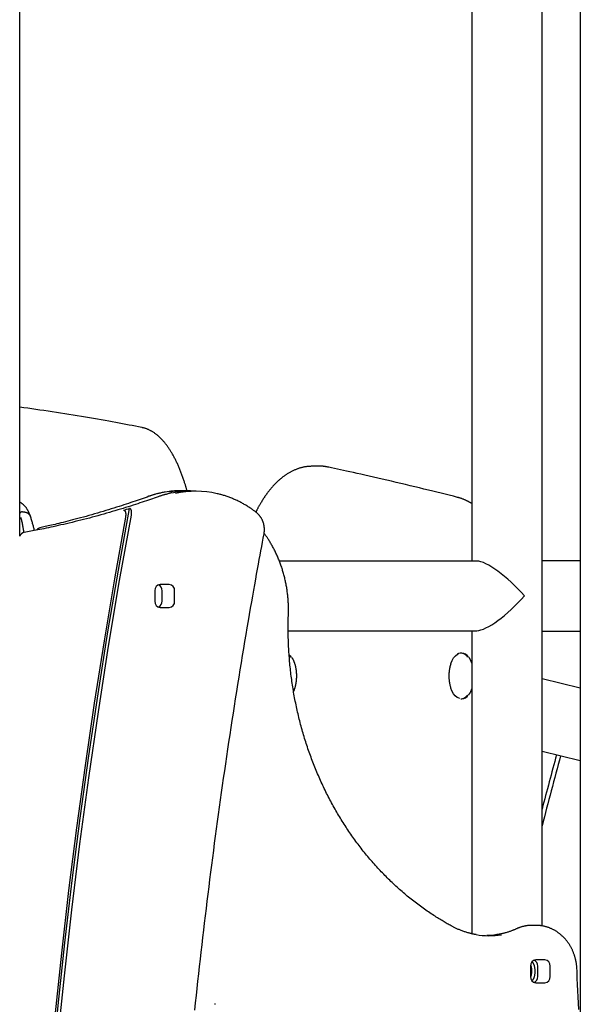
# Model space of a CAD drawing. Extents: x -5201 to 17020, y -2327 to 2764.
# Drawn here: x 405 to 674, y 1289 to 1761 of the extents above; entities that cross this region are included whole.
import ezdxf

# ---------------------------------------------------------------- set-up
doc = ezdxf.new("R2010")
doc.units = 0

msp = doc.modelspace()

# ---------------------------------------------------------------- linework, layer by layer
at = {"color": 7, "linetype": 'Continuous'}
for p, q in [((673.73, 1901.23), (673.73, 1268.42)), ((404.76, 1513.42), (404.76, 1881.62)), ((621.69, 1794.74), (621.69, 1501.44)), ((655.39, 1326.47), (655.39, 1794.74)), ((548.67, 1546.89), (545.2, 1546.89)), ((483.82, 1535.13), (481.82, 1535.13)), ((489.4, 1534.91), (486.4, 1534.91)), ((406.06, 1525.05), (406.76, 1525.05)), ((406.06, 1525.05), (406.06, 1525.05)), ((406.78, 1525.05), (406.76, 1525.05)), ((623.95, 1501.44), (529.32, 1501.44)), ((673.73, 1501.59), (655.39, 1501.59)), ((469.58, 1487.24), (469.58, 1482.24)), ((476.51, 1490.24), (472.18, 1490.24)), ((473.11, 1482.24), (473.11, 1487.24)), ((479.11, 1482.24), (479.11, 1487.24)), ((472.18, 1479.24), (476.51, 1479.24)), ((533.6, 1468.04), (623.95, 1468.04)), ((621.69, 1468.04), (621.69, 1322.77)), ((655.39, 1467.89), (673.73, 1467.89)), ((616.91, 1457.34), (616.48, 1457.34)), ((673.73, 1440.46), (655.39, 1445.01)), ((616.48, 1435.34), (616.91, 1435.34)), ((655.39, 1410.29), (673.73, 1405.73)), ((650.54, 1326.74), (650.22, 1326.74)), ((652.54, 1326.74), (650.54, 1326.74)), ((656.7, 1310.24), (652.37, 1310.24)), ((649.78, 1307.24), (649.78, 1302.24)), ((653.3, 1302.24), (653.3, 1307.24)), ((659.3, 1302.24), (659.3, 1307.24)), ((652.37, 1299.24), (656.7, 1299.24)), ((498.74, 1288.9), (498.29, 1288.91))]:
    msp.add_line(p, q, dxfattribs=at)
for points in [[(463.3, 1565.49), (461.81, 1565.78), (460.3, 1566.07), (458.79, 1566.36), (457.27, 1566.65), (455.72, 1566.95), (454.14, 1567.25), (452.53, 1567.55), (450.89, 1567.85), (449.2, 1568.16), (447.47, 1568.48), (445.7, 1568.79), (443.9, 1569.12), (442.06, 1569.44), (440.18, 1569.76), (438.28, 1570.09), (436.34, 1570.42), (434.38, 1570.75), (432.4, 1571.08), (430.4, 1571.41), (428.39, 1571.73), (426.38, 1572.05), (424.37, 1572.37), (422.36, 1572.68), (420.36, 1572.98), (418.37, 1573.28), (416.4, 1573.57), (414.44, 1573.85), (412.5, 1574.13), (410.55, 1574.41), (408.62, 1574.68), (406.69, 1574.95), (404.76, 1575.21)], [(485.07, 1535.05), (485.02, 1535.25), (484.97, 1535.44), (484.91, 1535.65), (484.86, 1535.86), (484.8, 1536.07), (484.74, 1536.3), (484.67, 1536.54), (484.6, 1536.79), (484.52, 1537.06), (484.44, 1537.35), (484.34, 1537.65), (484.25, 1537.96), (484.14, 1538.3), (484.03, 1538.64), (483.91, 1539.01), (483.79, 1539.39), (483.66, 1539.78), (483.53, 1540.19), (483.39, 1540.61), (483.24, 1541.04), (483.09, 1541.47), (482.94, 1541.91), (482.78, 1542.35), (482.62, 1542.79), (482.46, 1543.22), (482.3, 1543.65), (482.14, 1544.08), (481.97, 1544.51), (481.8, 1544.93), (481.64, 1545.35), (481.46, 1545.76), (481.29, 1546.17), (481.12, 1546.58), (480.94, 1546.98), (480.77, 1547.39), (480.59, 1547.78), (480.41, 1548.18), (480.23, 1548.57), (480.04, 1548.96), (479.86, 1549.34), (479.67, 1549.72), (479.48, 1550.1), (479.29, 1550.47), (479.1, 1550.84), (478.91, 1551.21), (478.71, 1551.57), (478.52, 1551.93), (478.32, 1552.29), (478.12, 1552.64), (477.92, 1552.98), (477.72, 1553.33), (477.51, 1553.67), (477.31, 1554), (477.1, 1554.34), (476.89, 1554.66), (476.68, 1554.99), (476.47, 1555.31), (476.25, 1555.62), (476.04, 1555.94), (475.82, 1556.24), (475.6, 1556.55), (475.38, 1556.85), (475.16, 1557.14), (474.93, 1557.43), (474.71, 1557.72), (474.48, 1558), (474.25, 1558.28), (474.02, 1558.55), (473.79, 1558.82), (473.56, 1559.09), (473.32, 1559.35), (473.08, 1559.6), (472.85, 1559.85), (472.61, 1560.1), (472.37, 1560.34), (472.12, 1560.57), (471.88, 1560.81), (471.63, 1561.03), (471.39, 1561.25), (471.14, 1561.47), (470.89, 1561.68), (470.64, 1561.89), (470.39, 1562.09), (470.13, 1562.29), (469.88, 1562.48), (469.62, 1562.66), (469.37, 1562.84), (469.11, 1563.02), (468.85, 1563.19), (468.59, 1563.35), (468.33, 1563.51), (468.07, 1563.66), (467.82, 1563.81), (467.56, 1563.95), (467.3, 1564.08), (467.05, 1564.21), (466.8, 1564.33), (466.55, 1564.45), (466.3, 1564.56), (466.06, 1564.66), (465.82, 1564.76), (465.58, 1564.85), (465.34, 1564.93), (465.11, 1565.01), (464.87, 1565.08), (464.64, 1565.15), (464.42, 1565.21), (464.19, 1565.27), (463.97, 1565.33), (463.75, 1565.38), (463.52, 1565.43), (463.3, 1565.49)], [(545.25, 1546.88), (544.95, 1546.87), (544.66, 1546.86), (544.36, 1546.85), (544.07, 1546.84), (543.77, 1546.83), (543.48, 1546.81), (543.18, 1546.79), (542.88, 1546.76), (542.58, 1546.73), (542.28, 1546.69), (541.97, 1546.64), (541.67, 1546.59), (541.37, 1546.54), (541.06, 1546.47), (540.75, 1546.41), (540.45, 1546.34), (540.14, 1546.26), (539.83, 1546.18), (539.52, 1546.1), (539.21, 1546.01), (538.9, 1545.91), (538.59, 1545.81), (538.28, 1545.71), (537.97, 1545.6), (537.66, 1545.48), (537.35, 1545.37), (537.04, 1545.24), (536.74, 1545.11), (536.43, 1544.98), (536.12, 1544.84), (535.82, 1544.7), (535.52, 1544.55), (535.21, 1544.4), (534.91, 1544.24), (534.61, 1544.08), (534.31, 1543.91), (534, 1543.74), (533.7, 1543.56), (533.41, 1543.38), (533.11, 1543.2), (532.81, 1543.01), (532.51, 1542.81), (532.22, 1542.61), (531.92, 1542.4), (531.63, 1542.19), (531.34, 1541.98), (531.05, 1541.76), (530.75, 1541.54), (530.47, 1541.31), (530.18, 1541.07), (529.89, 1540.84), (529.6, 1540.59), (529.32, 1540.35), (529.03, 1540.09), (528.75, 1539.84), (528.47, 1539.58), (528.19, 1539.31), (527.91, 1539.04), (527.63, 1538.76), (527.35, 1538.48), (527.07, 1538.2), (526.8, 1537.91), (526.53, 1537.62), (526.26, 1537.32), (525.99, 1537.02), (525.72, 1536.71), (525.45, 1536.4), (525.18, 1536.08), (524.92, 1535.77), (524.66, 1535.44), (524.39, 1535.11), (524.13, 1534.78), (523.88, 1534.44), (523.62, 1534.1), (523.36, 1533.76), (523.11, 1533.41), (522.86, 1533.06), (522.61, 1532.7), (522.36, 1532.34), (522.11, 1531.97), (521.87, 1531.6), (521.63, 1531.23), (521.39, 1530.86), (521.16, 1530.49), (520.93, 1530.12), (520.71, 1529.75), (520.49, 1529.4), (520.29, 1529.05), (520.09, 1528.72), (519.9, 1528.39), (519.72, 1528.08), (519.55, 1527.77), (519.39, 1527.48), (519.23, 1527.2), (519.09, 1526.93), (518.95, 1526.67), (518.82, 1526.42), (518.7, 1526.18), (518.59, 1525.95), (518.48, 1525.73), (518.37, 1525.51), (518.27, 1525.3), (518.18, 1525.09), (518.08, 1524.88)], [(553.03, 1546.42), (552.8, 1546.47), (552.57, 1546.51), (552.35, 1546.55), (552.12, 1546.59), (551.9, 1546.63), (551.68, 1546.67), (551.47, 1546.7), (551.26, 1546.74), (551.06, 1546.77), (550.87, 1546.79), (550.68, 1546.82), (550.49, 1546.84), (550.32, 1546.86), (550.14, 1546.87), (549.98, 1546.88), (549.82, 1546.89), (549.67, 1546.9), (549.52, 1546.9), (549.37, 1546.9), (549.24, 1546.9), (549.1, 1546.89), (548.97, 1546.89), (548.83, 1546.88), (548.7, 1546.87)], [(614.77, 1531.99), (612.83, 1532.48), (610.88, 1532.97), (608.92, 1533.46), (606.94, 1533.95), (604.94, 1534.45), (602.9, 1534.95), (600.83, 1535.46), (598.72, 1535.98), (596.55, 1536.5), (594.35, 1537.03), (592.12, 1537.57), (589.87, 1538.1), (587.61, 1538.64), (585.35, 1539.17), (583.11, 1539.7), (580.89, 1540.21), (578.7, 1540.72), (576.55, 1541.21), (574.44, 1541.69), (572.39, 1542.16), (570.41, 1542.61), (568.49, 1543.04), (566.64, 1543.45), (564.88, 1543.84), (563.2, 1544.21), (561.61, 1544.56), (560.07, 1544.9), (558.6, 1545.22), (557.17, 1545.53), (555.77, 1545.83), (554.39, 1546.13), (553.03, 1546.42)], [(474.46, 1534.5), (474.01, 1534.42), (473.57, 1534.33), (473.13, 1534.24), (472.69, 1534.15), (472.27, 1534.06), (471.85, 1533.98), (471.45, 1533.88), (471.05, 1533.79), (470.68, 1533.7), (470.32, 1533.61), (469.98, 1533.52), (469.65, 1533.42), (469.34, 1533.33), (469.05, 1533.24), (468.77, 1533.15), (468.5, 1533.07), (468.25, 1532.99), (468.02, 1532.91), (467.79, 1532.83), (467.58, 1532.76), (467.37, 1532.69), (467.17, 1532.62), (466.98, 1532.55), (466.78, 1532.48)], [(471.2, 1532.27), (470.28, 1531.95), (469.35, 1531.63), (468.42, 1531.3), (467.47, 1530.97), (466.51, 1530.64), (465.54, 1530.31), (464.54, 1529.97), (463.52, 1529.63), (462.47, 1529.28), (461.4, 1528.93), (460.29, 1528.57), (459.16, 1528.2), (458, 1527.83), (456.81, 1527.46), (455.6, 1527.08), (454.36, 1526.69), (453.09, 1526.31), (451.79, 1525.92), (450.47, 1525.52), (449.14, 1525.13), (447.79, 1524.74), (446.43, 1524.35), (445.06, 1523.96), (443.69, 1523.57), (442.32, 1523.19), (440.94, 1522.82), (439.57, 1522.45), (438.19, 1522.08), (436.82, 1521.72), (435.44, 1521.36), (434.06, 1521.01), (432.68, 1520.67), (431.3, 1520.33), (429.92, 1519.99), (428.55, 1519.66), (427.2, 1519.34), (425.87, 1519.03), (424.56, 1518.73), (423.27, 1518.43), (422.03, 1518.16), (420.82, 1517.89), (419.65, 1517.63), (418.51, 1517.39), (417.42, 1517.16), (416.37, 1516.94), (415.35, 1516.74), (414.38, 1516.54), (413.44, 1516.35), (412.55, 1516.18), (411.68, 1516.01), (410.85, 1515.85), (410.04, 1515.7), (409.25, 1515.55), (408.48, 1515.4), (407.71, 1515.26), (406.95, 1515.12)], [(466.78, 1532.48), (465.86, 1532.15), (464.93, 1531.82), (464, 1531.49), (463.06, 1531.16), (462.1, 1530.83), (461.13, 1530.49), (460.14, 1530.15), (459.12, 1529.8), (458.07, 1529.44), (457, 1529.08), (455.9, 1528.72), (454.77, 1528.35), (453.61, 1527.97), (452.42, 1527.59), (451.21, 1527.2), (449.97, 1526.81), (448.7, 1526.42), (447.41, 1526.02), (446.1, 1525.62), (444.77, 1525.22), (443.42, 1524.82), (442.07, 1524.43), (440.72, 1524.03), (439.36, 1523.64), (438, 1523.26), (436.65, 1522.88), (435.31, 1522.51), (433.99, 1522.16), (432.69, 1521.81), (431.42, 1521.47), (430.18, 1521.14), (428.97, 1520.83), (427.81, 1520.53), (426.69, 1520.25), (425.61, 1519.98), (424.57, 1519.72), (423.58, 1519.48), (422.63, 1519.25), (421.72, 1519.04), (420.85, 1518.83), (420.03, 1518.64), (419.24, 1518.46), (418.48, 1518.29), (417.75, 1518.12), (417.04, 1517.96), (416.35, 1517.81), (415.66, 1517.66), (414.99, 1517.5)], [(475.87, 1533.62), (475.59, 1533.55), (475.3, 1533.49), (475.02, 1533.42), (474.73, 1533.35), (474.45, 1533.28), (474.16, 1533.21), (473.87, 1533.13), (473.58, 1533.05), (473.29, 1532.96), (472.99, 1532.87), (472.7, 1532.78), (472.4, 1532.68), (472.1, 1532.58), (471.8, 1532.48), (471.5, 1532.38), (471.2, 1532.27)], [(518.37, 1524.67), (518.09, 1524.88), (517.82, 1525.08), (517.54, 1525.29), (517.26, 1525.5), (516.98, 1525.71), (516.69, 1525.92), (516.39, 1526.14), (516.09, 1526.35), (515.77, 1526.57), (515.45, 1526.79), (515.12, 1527.02), (514.77, 1527.24), (514.42, 1527.47), (514.06, 1527.7), (513.69, 1527.93), (513.31, 1528.16), (512.92, 1528.39), (512.52, 1528.62), (512.11, 1528.85), (511.7, 1529.08), (511.28, 1529.31), (510.85, 1529.54), (510.42, 1529.76), (509.99, 1529.98), (509.56, 1530.19), (509.12, 1530.4), (508.69, 1530.6), (508.25, 1530.8), (507.82, 1531), (507.38, 1531.19), (506.94, 1531.37), (506.5, 1531.55), (506.07, 1531.73), (505.63, 1531.9), (505.2, 1532.06), (504.77, 1532.22), (504.34, 1532.37), (503.9, 1532.52), (503.47, 1532.66), (503.04, 1532.8), (502.62, 1532.93), (502.19, 1533.05), (501.76, 1533.17), (501.33, 1533.28), (500.91, 1533.39), (500.48, 1533.5), (500.06, 1533.61), (499.63, 1533.71)], [(621.69, 1528.96), (621.57, 1529.04), (621.46, 1529.12), (621.34, 1529.21), (621.21, 1529.29), (621.08, 1529.37), (620.94, 1529.46), (620.79, 1529.55), (620.63, 1529.64), (620.46, 1529.74), (620.28, 1529.84), (620.08, 1529.94), (619.87, 1530.05), (619.65, 1530.16), (619.43, 1530.27), (619.19, 1530.38), (618.95, 1530.49), (618.69, 1530.61), (618.43, 1530.72), (618.17, 1530.84), (617.9, 1530.95), (617.63, 1531.06), (617.36, 1531.17), (617.09, 1531.27), (616.82, 1531.37), (616.55, 1531.46), (616.29, 1531.55), (616.03, 1531.63), (615.78, 1531.71), (615.52, 1531.78), (615.27, 1531.85), (615.02, 1531.92), (614.77, 1531.99)], [(409.85, 1523.02), (409.82, 1523.1), (409.79, 1523.18), (409.76, 1523.27), (409.73, 1523.35), (409.69, 1523.45), (409.66, 1523.54), (409.62, 1523.65), (409.58, 1523.76), (409.53, 1523.88), (409.49, 1524.01), (409.43, 1524.14), (409.38, 1524.28), (409.32, 1524.43), (409.25, 1524.59), (409.18, 1524.75), (409.1, 1524.92), (409.02, 1525.09), (408.93, 1525.27), (408.84, 1525.45), (408.74, 1525.64), (408.64, 1525.82), (408.54, 1526.01), (408.43, 1526.19), (408.32, 1526.37), (408.21, 1526.54), (408.09, 1526.72), (407.98, 1526.88), (407.86, 1527.05), (407.74, 1527.21), (407.61, 1527.36), (407.49, 1527.51), (407.36, 1527.66), (407.23, 1527.8), (407.1, 1527.94), (406.96, 1528.07), (406.83, 1528.2), (406.69, 1528.33), (406.56, 1528.44), (406.43, 1528.56), (406.31, 1528.66), (406.18, 1528.76), (406.06, 1528.86), (405.95, 1528.95), (405.84, 1529.03), (405.73, 1529.1), (405.62, 1529.17), (405.52, 1529.23), (405.43, 1529.29), (405.34, 1529.34), (405.25, 1529.39), (405.16, 1529.43), (405.08, 1529.46), (405, 1529.5), (404.92, 1529.53), (404.84, 1529.56), (404.76, 1529.59)], [(406.06, 1525.05), (406.02, 1525.05), (405.98, 1525.05), (405.94, 1525.04), (405.89, 1525.04), (405.85, 1525.03), (405.81, 1525.03), (405.77, 1525.02), (405.73, 1525.01), (405.69, 1525), (405.65, 1524.99), (405.61, 1524.98), (405.57, 1524.97), (405.53, 1524.95), (405.49, 1524.93), (405.45, 1524.92), (405.42, 1524.9), (405.38, 1524.88), (405.34, 1524.86), (405.31, 1524.84), (405.27, 1524.82), (405.24, 1524.8), (405.21, 1524.78), (405.18, 1524.76), (405.15, 1524.73), (405.12, 1524.71), (405.1, 1524.69), (405.08, 1524.67), (405.06, 1524.65), (405.04, 1524.62), (405.02, 1524.6), (405, 1524.58), (404.99, 1524.56), (404.97, 1524.55), (404.96, 1524.53), (404.95, 1524.51), (404.94, 1524.5), (404.93, 1524.48), (404.92, 1524.47), (404.92, 1524.45), (404.91, 1524.44), (404.91, 1524.43), (404.9, 1524.42), (404.9, 1524.41), (404.89, 1524.4), (404.89, 1524.4), (404.89, 1524.39), (404.88, 1524.38), (404.88, 1524.37)], [(406.78, 1525.05), (406.88, 1525.03), (406.98, 1525.01), (407.07, 1524.99), (407.17, 1524.97), (407.28, 1524.95), (407.38, 1524.93), (407.48, 1524.9), (407.59, 1524.87), (407.7, 1524.84), (407.82, 1524.81), (407.93, 1524.77), (408.05, 1524.72), (408.16, 1524.68), (408.28, 1524.63), (408.39, 1524.57), (408.51, 1524.51), (408.62, 1524.44), (408.73, 1524.37), (408.83, 1524.3), (408.94, 1524.22), (409.03, 1524.14), (409.13, 1524.06), (409.21, 1523.98), (409.3, 1523.91), (409.37, 1523.83), (409.44, 1523.75), (409.5, 1523.68), (409.56, 1523.6), (409.61, 1523.53), (409.65, 1523.46), (409.69, 1523.4), (409.73, 1523.33), (409.76, 1523.27), (409.78, 1523.21), (409.8, 1523.15), (409.82, 1523.1), (409.83, 1523.04), (409.85, 1522.98), (409.86, 1522.93), (409.87, 1522.88)], [(407.89, 986.91), (408.05, 1017.12), (408.51, 1047.33), (409.27, 1077.53), (410.35, 1107.71), (411.73, 1137.88), (413.42, 1168.03), (415.41, 1198.16), (417.71, 1228.25), (420.31, 1258.31), (423.22, 1288.34), (426.44, 1318.32), (429.96, 1348.26), (433.78, 1378.14), (437.91, 1407.98), (442.34, 1437.75), (447.07, 1467.47), (452.1, 1497.11), (457.44, 1526.69)], [(454.62, 1525.84), (454.68, 1525.82), (454.73, 1525.81), (454.79, 1525.8), (454.84, 1525.78), (454.9, 1525.76), (454.95, 1525.74), (455, 1525.71), (455.05, 1525.68), (455.1, 1525.64), (455.15, 1525.6), (455.19, 1525.55), (455.23, 1525.49), (455.27, 1525.43), (455.31, 1525.37), (455.35, 1525.3), (455.38, 1525.22), (455.41, 1525.15), (455.44, 1525.07), (455.47, 1524.98), (455.5, 1524.9), (455.52, 1524.81), (455.54, 1524.71), (455.56, 1524.61), (455.58, 1524.51), (455.6, 1524.41), (455.61, 1524.3), (455.62, 1524.19), (455.63, 1524.07), (455.63, 1523.96), (455.64, 1523.84), (455.64, 1523.72), (455.63, 1523.59), (455.62, 1523.47), (455.61, 1523.34), (455.6, 1523.21), (455.59, 1523.08), (455.57, 1522.95), (455.55, 1522.82), (455.54, 1522.69), (455.52, 1522.56)], [(458.33, 1523.4), (458.34, 1523.46), (458.35, 1523.52), (458.36, 1523.58), (458.37, 1523.64), (458.38, 1523.71), (458.39, 1523.78), (458.4, 1523.85), (458.41, 1523.93), (458.42, 1524.01), (458.43, 1524.1), (458.44, 1524.2), (458.45, 1524.3), (458.45, 1524.4), (458.45, 1524.51), (458.45, 1524.63), (458.45, 1524.74), (458.45, 1524.86), (458.44, 1524.98), (458.43, 1525.11), (458.42, 1525.23), (458.4, 1525.35), (458.38, 1525.47), (458.36, 1525.59), (458.33, 1525.7), (458.3, 1525.8), (458.27, 1525.9), (458.23, 1526), (458.19, 1526.09), (458.15, 1526.17), (458.11, 1526.24), (458.07, 1526.31), (458.03, 1526.37), (457.99, 1526.43), (457.94, 1526.47), (457.9, 1526.52), (457.86, 1526.55), (457.82, 1526.58), (457.78, 1526.6), (457.74, 1526.63), (457.7, 1526.64), (457.66, 1526.66), (457.63, 1526.67), (457.59, 1526.67), (457.56, 1526.68), (457.53, 1526.68), (457.5, 1526.69), (457.47, 1526.69), (457.44, 1526.69)], [(406.8, 1515.03), (406.75, 1515.48), (406.69, 1515.93), (406.63, 1516.37), (406.57, 1516.83), (406.5, 1517.28), (406.43, 1517.73), (406.35, 1518.18), (406.26, 1518.64), (406.16, 1519.1), (406.06, 1519.56), (405.95, 1520.03), (405.84, 1520.49), (405.72, 1520.96), (405.6, 1521.43), (405.48, 1521.9), (405.36, 1522.37)], [(411.85, 1516.06), (411.74, 1516.49), (411.64, 1516.91), (411.53, 1517.34), (411.43, 1517.76), (411.32, 1518.19), (411.21, 1518.61), (411.1, 1519.04), (410.98, 1519.47), (410.86, 1519.9), (410.73, 1520.32), (410.61, 1520.75), (410.48, 1521.18), (410.34, 1521.61), (410.21, 1522.04), (410.08, 1522.47), (409.94, 1522.89)], [(411.99, 1111.17), (413.5, 1143.13), (415.35, 1175.07), (417.55, 1206.98), (420.09, 1238.86), (422.98, 1270.7), (426.2, 1302.49), (429.77, 1334.23), (433.68, 1365.92), (437.93, 1397.56), (442.52, 1429.12), (447.45, 1460.62), (452.72, 1492.05), (458.33, 1523.4)], [(455.52, 1522.56), (450.22, 1492.88), (445.22, 1463.13), (440.52, 1433.31), (436.13, 1403.43), (432.04, 1373.5), (428.26, 1343.51), (424.78, 1313.47), (421.61, 1283.39), (418.74, 1253.27), (416.18, 1223.11), (413.93, 1192.92), (411.99, 1162.69)], [(522, 1514.48), (522.02, 1514.64), (522.05, 1514.8), (522.07, 1514.97), (522.09, 1515.13), (522.11, 1515.3), (522.13, 1515.47), (522.15, 1515.64), (522.16, 1515.82), (522.18, 1516), (522.18, 1516.18), (522.19, 1516.37), (522.19, 1516.56), (522.19, 1516.76), (522.18, 1516.96), (522.17, 1517.16), (522.15, 1517.37), (522.13, 1517.58), (522.11, 1517.79), (522.08, 1518.01), (522.05, 1518.23), (522.01, 1518.45), (521.97, 1518.67), (521.92, 1518.88), (521.87, 1519.1), (521.82, 1519.32), (521.76, 1519.54), (521.7, 1519.75), (521.63, 1519.96), (521.55, 1520.17), (521.48, 1520.38), (521.4, 1520.59), (521.31, 1520.8), (521.22, 1521), (521.13, 1521.2), (521.03, 1521.4), (520.93, 1521.6), (520.82, 1521.79), (520.71, 1521.98), (520.6, 1522.16), (520.49, 1522.34), (520.37, 1522.52), (520.25, 1522.69), (520.13, 1522.86), (520.01, 1523.03), (519.88, 1523.19), (519.75, 1523.34), (519.62, 1523.49), (519.49, 1523.64), (519.35, 1523.78), (519.21, 1523.91), (519.07, 1524.04), (518.93, 1524.17), (518.79, 1524.3), (518.65, 1524.42), (518.51, 1524.55), (518.37, 1524.67)], [(488.8, 1286.08), (489.17, 1289.56), (489.54, 1293.05), (489.91, 1296.53), (490.29, 1300.02), (490.67, 1303.5), (491.06, 1306.99), (491.45, 1310.47), (491.85, 1313.95), (492.25, 1317.44), (492.65, 1320.92), (493.06, 1324.4), (493.47, 1327.88), (493.89, 1331.36), (494.31, 1334.84), (494.74, 1338.31), (495.17, 1341.79), (495.6, 1345.27), (496.04, 1348.74), (496.48, 1352.22), (496.93, 1355.69), (497.38, 1359.17), (497.83, 1362.64), (498.29, 1366.11), (498.76, 1369.58), (499.22, 1373.05), (499.7, 1376.52), (500.17, 1379.99), (500.65, 1383.46), (501.14, 1386.93), (501.63, 1390.4), (502.12, 1393.86), (502.62, 1397.33), (503.12, 1400.79), (503.62, 1404.26), (504.13, 1407.72), (504.65, 1411.18), (505.16, 1414.64), (505.69, 1418.1), (506.21, 1421.56), (506.74, 1425.02), (507.28, 1428.48), (507.82, 1431.93), (508.36, 1435.39), (508.91, 1438.85), (509.46, 1442.3), (510.02, 1445.75), (510.58, 1449.21), (511.14, 1452.66), (511.71, 1456.09), (512.28, 1459.51), (512.84, 1462.89), (513.4, 1466.22), (513.96, 1469.49), (514.5, 1472.7), (515.04, 1475.83), (515.57, 1478.87), (516.08, 1481.81), (516.58, 1484.67), (517.07, 1487.43), (517.54, 1490.1), (518, 1492.69), (518.45, 1495.18), (518.88, 1497.58), (519.3, 1499.89), (519.71, 1502.12), (520.11, 1504.28), (520.5, 1506.39), (520.88, 1508.45), (521.25, 1510.48), (521.62, 1512.49), (522, 1514.48)], [(533.68, 1475.84), (533.68, 1476.21), (533.69, 1476.58), (533.7, 1476.95), (533.71, 1477.33), (533.71, 1477.71), (533.72, 1478.1), (533.72, 1478.5), (533.71, 1478.9), (533.71, 1479.31), (533.7, 1479.74), (533.69, 1480.17), (533.67, 1480.62), (533.65, 1481.07), (533.63, 1481.54), (533.6, 1482.01), (533.57, 1482.5), (533.54, 1482.99), (533.5, 1483.49), (533.45, 1484), (533.4, 1484.52), (533.35, 1485.04), (533.29, 1485.56), (533.23, 1486.09), (533.16, 1486.62), (533.09, 1487.14), (533.01, 1487.67), (532.93, 1488.19), (532.85, 1488.72), (532.76, 1489.24), (532.67, 1489.76), (532.57, 1490.28), (532.47, 1490.8), (532.36, 1491.32), (532.25, 1491.84), (532.14, 1492.35), (532.02, 1492.87), (531.9, 1493.38), (531.77, 1493.89), (531.64, 1494.4), (531.51, 1494.91), (531.37, 1495.42), (531.22, 1495.93), (531.08, 1496.43), (530.92, 1496.93), (530.77, 1497.44), (530.61, 1497.94), (530.45, 1498.44), (530.28, 1498.93), (530.11, 1499.43), (529.93, 1499.92), (529.75, 1500.41), (529.56, 1500.9), (529.38, 1501.39), (529.18, 1501.87), (528.99, 1502.36), (528.79, 1502.84), (528.59, 1503.32), (528.38, 1503.79), (528.17, 1504.27), (527.95, 1504.74), (527.73, 1505.21), (527.51, 1505.68), (527.28, 1506.14), (527.05, 1506.6), (526.81, 1507.06), (526.58, 1507.52), (526.34, 1507.97), (526.1, 1508.41), (525.86, 1508.85), (525.62, 1509.27), (525.38, 1509.68), (525.15, 1510.09), (524.92, 1510.47), (524.7, 1510.85), (524.48, 1511.21), (524.26, 1511.55), (524.05, 1511.88), (523.85, 1512.2), (523.65, 1512.5), (523.46, 1512.79), (523.27, 1513.07), (523.08, 1513.33), (522.9, 1513.58), (522.72, 1513.82), (522.55, 1514.06), (522.38, 1514.29), (522.2, 1514.51), (522.03, 1514.74)], [(611.79, 1326.51), (611.32, 1326.77), (610.85, 1327.03), (610.38, 1327.29), (609.9, 1327.56), (609.42, 1327.83), (608.93, 1328.11), (608.43, 1328.4), (607.92, 1328.7), (607.4, 1329.01), (606.87, 1329.33), (606.32, 1329.66), (605.77, 1330), (605.2, 1330.36), (604.61, 1330.72), (604.02, 1331.1), (603.41, 1331.49), (602.8, 1331.89), (602.17, 1332.31), (601.54, 1332.73), (600.9, 1333.17), (600.25, 1333.61), (599.6, 1334.06), (598.95, 1334.51), (598.31, 1334.98), (597.66, 1335.44), (597.01, 1335.91), (596.37, 1336.38), (595.73, 1336.86), (595.09, 1337.34), (594.46, 1337.83), (593.83, 1338.32), (593.2, 1338.82), (592.57, 1339.31), (591.94, 1339.82), (591.32, 1340.32), (590.7, 1340.83), (590.08, 1341.35), (589.46, 1341.87), (588.85, 1342.39), (588.24, 1342.92), (587.63, 1343.45), (587.02, 1343.98), (586.42, 1344.52), (585.82, 1345.06), (585.22, 1345.61), (584.63, 1346.16), (584.03, 1346.71), (583.44, 1347.27), (582.86, 1347.83), (582.27, 1348.4), (581.69, 1348.97), (581.11, 1349.54), (580.54, 1350.11), (579.96, 1350.7), (579.39, 1351.28), (578.82, 1351.87), (578.26, 1352.46), (577.7, 1353.05), (577.14, 1353.65), (576.58, 1354.25), (576.03, 1354.86), (575.48, 1355.47), (574.93, 1356.08), (574.38, 1356.7), (573.84, 1357.32), (573.3, 1357.94), (572.77, 1358.57), (572.24, 1359.2), (571.71, 1359.83), (571.18, 1360.47), (570.66, 1361.11), (570.14, 1361.75), (569.62, 1362.4), (569.1, 1363.05), (568.59, 1363.71), (568.09, 1364.36), (567.58, 1365.02), (567.08, 1365.69), (566.58, 1366.35), (566.09, 1367.02), (565.59, 1367.7), (565.11, 1368.37), (564.62, 1369.05), (564.14, 1369.74), (563.66, 1370.42), (563.18, 1371.11), (562.71, 1371.8), (562.24, 1372.5), (561.78, 1373.2), (561.32, 1373.9), (560.86, 1374.6), (560.4, 1375.31), (559.95, 1376.02), (559.5, 1376.73), (559.06, 1377.45), (558.62, 1378.17), (558.18, 1378.89), (557.74, 1379.61), (557.31, 1380.34), (556.88, 1381.07), (556.46, 1381.8), (556.04, 1382.54), (555.62, 1383.28), (555.21, 1384.02), (554.8, 1384.76), (554.39, 1385.51), (553.99, 1386.26), (553.59, 1387.01), (553.2, 1387.76), (552.81, 1388.52), (552.42, 1389.28), (552.03, 1390.04), (551.65, 1390.8), (551.27, 1391.57), (550.9, 1392.34), (550.53, 1393.11), (550.17, 1393.88), (549.8, 1394.66), (549.45, 1395.44), (549.09, 1396.22), (548.74, 1397), (548.39, 1397.79), (548.05, 1398.57), (547.71, 1399.36), (547.37, 1400.15), (547.04, 1400.95), (546.71, 1401.74), (546.39, 1402.54), (546.07, 1403.34), (545.75, 1404.14), (545.44, 1404.95), (545.13, 1405.76), (544.83, 1406.56), (544.53, 1407.37), (544.23, 1408.19), (543.93, 1409), (543.65, 1409.82), (543.36, 1410.63), (543.08, 1411.45), (542.8, 1412.28), (542.53, 1413.1), (542.26, 1413.92), (541.99, 1414.75), (541.73, 1415.58), (541.47, 1416.41), (541.22, 1417.24), (540.97, 1418.08), (540.73, 1418.91), (540.48, 1419.75), (540.25, 1420.59), (540.01, 1421.43), (539.78, 1422.27), (539.56, 1423.11), (539.34, 1423.95), (539.12, 1424.8), (538.91, 1425.65), (538.7, 1426.49), (538.49, 1427.34), (538.29, 1428.19), (538.1, 1429.05), (537.9, 1429.9), (537.71, 1430.76), (537.53, 1431.61), (537.35, 1432.47), (537.17, 1433.33), (537, 1434.19), (536.83, 1435.05), (536.67, 1435.91), (536.51, 1436.77), (536.36, 1437.63), (536.2, 1438.5), (536.06, 1439.37), (535.91, 1440.23), (535.78, 1441.1), (535.64, 1441.97), (535.51, 1442.84), (535.38, 1443.71), (535.26, 1444.58), (535.14, 1445.45), (535.03, 1446.32), (534.92, 1447.19), (534.82, 1448.07), (534.72, 1448.94), (534.62, 1449.82), (534.53, 1450.69), (534.44, 1451.57), (534.35, 1452.45), (534.27, 1453.32), (534.2, 1454.2), (534.13, 1455.08), (534.06, 1455.96), (534, 1456.84), (533.94, 1457.72), (533.89, 1458.6), (533.84, 1459.47), (533.79, 1460.34), (533.75, 1461.21), (533.71, 1462.07), (533.68, 1462.92), (533.65, 1463.76), (533.63, 1464.6), (533.6, 1465.42), (533.59, 1466.23), (533.58, 1467.02), (533.57, 1467.81), (533.56, 1468.59), (533.56, 1469.35), (533.56, 1470.1), (533.57, 1470.85), (533.58, 1471.58), (533.59, 1472.3), (533.6, 1473.02), (533.62, 1473.73), (533.64, 1474.44), (533.66, 1475.14), (533.68, 1475.84)], [(534.06, 1456.47), (534.62, 1455.92), (535.06, 1455.37)], [(534.07, 1456.05), (534.19, 1455.92), (534.63, 1455.37)], [(537.56, 1444.2), (537.57, 1444.35), (537.58, 1444.51), (537.6, 1444.67), (537.61, 1444.83), (537.62, 1444.99), (537.63, 1445.16), (537.64, 1445.33), (537.65, 1445.5), (537.66, 1445.68), (537.66, 1445.87), (537.67, 1446.06), (537.67, 1446.25), (537.67, 1446.45), (537.67, 1446.65), (537.66, 1446.86), (537.65, 1447.07), (537.65, 1447.29), (537.63, 1447.51), (537.62, 1447.73), (537.6, 1447.95), (537.59, 1448.18), (537.56, 1448.41), (537.54, 1448.63), (537.52, 1448.86), (537.49, 1449.09), (537.46, 1449.31), (537.42, 1449.54), (537.39, 1449.76), (537.35, 1449.98), (537.31, 1450.2), (537.26, 1450.41), (537.22, 1450.63), (537.17, 1450.84), (537.12, 1451.06), (537.07, 1451.27), (537.01, 1451.47), (536.96, 1451.68), (536.9, 1451.88), (536.84, 1452.08), (536.77, 1452.28), (536.71, 1452.47), (536.64, 1452.66), (536.57, 1452.85), (536.5, 1453.03), (536.43, 1453.21), (536.36, 1453.38), (536.29, 1453.54), (536.22, 1453.7), (536.15, 1453.85), (536.08, 1453.99), (536.02, 1454.13), (535.95, 1454.25), (535.89, 1454.37), (535.83, 1454.48), (535.77, 1454.59), (535.72, 1454.68), (535.66, 1454.77), (535.61, 1454.85), (535.56, 1454.92), (535.51, 1454.99), (535.46, 1455.05), (535.41, 1455.11), (535.36, 1455.17), (535.31, 1455.23)], [(611.62, 1452.26), (612.2, 1453.73), (612.94, 1455.05), (613.8, 1456.07), (614.73, 1456.76), (615.26, 1456.99)], [(621.69, 1452.49), (621.63, 1452.66), (621.56, 1452.83), (621.5, 1453), (621.43, 1453.16), (621.37, 1453.32), (621.31, 1453.48), (621.24, 1453.63), (621.18, 1453.78), (621.12, 1453.92), (621.06, 1454.05), (621, 1454.17), (620.94, 1454.29), (620.88, 1454.4), (620.82, 1454.51), (620.77, 1454.6), (620.71, 1454.69), (620.66, 1454.77), (620.61, 1454.85), (620.56, 1454.92), (620.51, 1454.99), (620.46, 1455.05), (620.41, 1455.11), (620.36, 1455.17), (620.31, 1455.23)], [(611.63, 1452.21), (611.58, 1452.07), (611.53, 1451.93), (611.48, 1451.79), (611.43, 1451.65), (611.38, 1451.5), (611.33, 1451.34), (611.29, 1451.18), (611.24, 1451.01), (611.19, 1450.83), (611.15, 1450.65), (611.1, 1450.46), (611.06, 1450.25), (611.02, 1450.04), (610.98, 1449.83), (610.94, 1449.6), (610.9, 1449.36), (610.87, 1449.12), (610.83, 1448.87), (610.8, 1448.61), (610.77, 1448.34), (610.74, 1448.07), (610.72, 1447.8), (610.7, 1447.52), (610.68, 1447.24), (610.67, 1446.96), (610.66, 1446.68), (610.66, 1446.4), (610.66, 1446.12), (610.67, 1445.83), (610.68, 1445.55), (610.69, 1445.27), (610.71, 1444.98), (610.73, 1444.7), (610.76, 1444.42), (610.79, 1444.13), (610.82, 1443.85), (610.86, 1443.57), (610.91, 1443.29), (610.96, 1443.01), (611.01, 1442.74), (611.07, 1442.46), (611.13, 1442.19), (611.2, 1441.92), (611.27, 1441.65), (611.34, 1441.38), (611.42, 1441.11), (611.5, 1440.84), (611.57, 1440.57)], [(536.17, 1438.91), (536.24, 1439.07), (536.31, 1439.24), (536.39, 1439.41), (536.46, 1439.57), (536.53, 1439.75), (536.6, 1439.92), (536.67, 1440.1), (536.73, 1440.28), (536.79, 1440.46), (536.85, 1440.65), (536.91, 1440.84), (536.97, 1441.03), (537.02, 1441.22), (537.07, 1441.41), (537.12, 1441.6), (537.16, 1441.79), (537.21, 1441.98), (537.24, 1442.15), (537.28, 1442.33), (537.31, 1442.5), (537.34, 1442.67), (537.37, 1442.83), (537.4, 1442.99), (537.42, 1443.14), (537.44, 1443.28), (537.46, 1443.42), (537.48, 1443.56), (537.5, 1443.69), (537.51, 1443.82), (537.53, 1443.95), (537.54, 1444.07), (537.56, 1444.2)], [(615.73, 1435.58), (615.54, 1435.62), (614.57, 1436.01), (613.65, 1436.76), (612.81, 1437.84), (612.08, 1439.2), (611.59, 1440.5)], [(620.23, 1437.34), (620.28, 1437.39), (620.33, 1437.45), (620.38, 1437.51), (620.42, 1437.57), (620.47, 1437.63), (620.53, 1437.7), (620.58, 1437.78), (620.63, 1437.86), (620.69, 1437.95), (620.75, 1438.05), (620.81, 1438.15), (620.87, 1438.27), (620.93, 1438.39), (621, 1438.52), (621.06, 1438.65), (621.13, 1438.8), (621.2, 1438.95), (621.27, 1439.11), (621.34, 1439.28), (621.41, 1439.45), (621.48, 1439.63), (621.55, 1439.8), (621.62, 1439.99), (621.69, 1440.17)], [(650.2, 1326.7), (650.03, 1326.7), (649.86, 1326.7), (649.68, 1326.7), (649.51, 1326.7), (649.33, 1326.7), (649.14, 1326.69), (648.95, 1326.68), (648.76, 1326.67), (648.55, 1326.64), (648.34, 1326.62), (648.12, 1326.59), (647.9, 1326.56), (647.67, 1326.52), (647.44, 1326.47), (647.2, 1326.43), (646.96, 1326.38), (646.72, 1326.32), (646.47, 1326.26), (646.22, 1326.2), (645.98, 1326.14), (645.73, 1326.07), (645.48, 1326), (645.24, 1325.93), (645, 1325.85), (644.77, 1325.77), (644.54, 1325.68), (644.32, 1325.6), (644.1, 1325.51), (643.88, 1325.42), (643.66, 1325.34), (643.44, 1325.24), (643.23, 1325.15)], [(672.01, 1307.2), (671.98, 1307.43), (671.95, 1307.67), (671.92, 1307.9), (671.89, 1308.14), (671.86, 1308.38), (671.82, 1308.62), (671.78, 1308.87), (671.74, 1309.12), (671.69, 1309.38), (671.64, 1309.64), (671.59, 1309.91), (671.53, 1310.18), (671.46, 1310.46), (671.39, 1310.74), (671.32, 1311.03), (671.24, 1311.32), (671.15, 1311.62), (671.06, 1311.92), (670.96, 1312.22), (670.86, 1312.53), (670.76, 1312.83), (670.65, 1313.14), (670.53, 1313.44), (670.41, 1313.75), (670.29, 1314.05), (670.16, 1314.35), (670.03, 1314.65), (669.9, 1314.95), (669.76, 1315.24), (669.61, 1315.53), (669.47, 1315.82), (669.32, 1316.11), (669.16, 1316.39), (669, 1316.68), (668.84, 1316.95), (668.67, 1317.23), (668.5, 1317.5), (668.33, 1317.77), (668.15, 1318.04), (667.97, 1318.31), (667.78, 1318.57), (667.6, 1318.83), (667.4, 1319.08), (667.21, 1319.33), (667.01, 1319.58), (666.81, 1319.82), (666.6, 1320.07), (666.4, 1320.3), (666.18, 1320.54), (665.97, 1320.77), (665.75, 1321), (665.53, 1321.22), (665.31, 1321.44), (665.08, 1321.65), (664.85, 1321.86), (664.62, 1322.07), (664.38, 1322.28), (664.14, 1322.48), (663.9, 1322.67), (663.66, 1322.86), (663.41, 1323.05), (663.16, 1323.23), (662.91, 1323.41), (662.66, 1323.59), (662.4, 1323.76), (662.14, 1323.92), (661.88, 1324.08), (661.62, 1324.24), (661.36, 1324.39), (661.09, 1324.54), (660.82, 1324.68), (660.55, 1324.82), (660.28, 1324.95), (660.01, 1325.08), (659.73, 1325.21), (659.46, 1325.33), (659.18, 1325.44), (658.9, 1325.55), (658.62, 1325.66), (658.33, 1325.76), (658.05, 1325.85), (657.77, 1325.94), (657.48, 1326.03), (657.2, 1326.11), (656.92, 1326.18), (656.64, 1326.25), (656.37, 1326.32), (656.1, 1326.38), (655.83, 1326.43), (655.57, 1326.48), (655.32, 1326.53), (655.07, 1326.57), (654.82, 1326.6), (654.58, 1326.63), (654.35, 1326.66), (654.12, 1326.68), (653.9, 1326.69), (653.69, 1326.7), (653.47, 1326.71), (653.26, 1326.71), (653.06, 1326.71), (652.85, 1326.71), (652.65, 1326.7), (652.45, 1326.7)], [(623.84, 1322.32), (623.68, 1322.34), (623.51, 1322.36), (623.34, 1322.39), (623.16, 1322.41), (622.98, 1322.44), (622.78, 1322.48), (622.58, 1322.51), (622.36, 1322.56), (622.12, 1322.61), (621.87, 1322.66), (621.6, 1322.73), (621.32, 1322.8), (621.03, 1322.87), (620.72, 1322.96), (620.39, 1323.05), (620.05, 1323.15), (619.69, 1323.25), (619.32, 1323.36), (618.94, 1323.48), (618.56, 1323.6), (618.17, 1323.73), (617.78, 1323.86), (617.39, 1323.99), (617, 1324.13), (616.63, 1324.27), (616.26, 1324.41), (615.9, 1324.55), (615.54, 1324.7), (615.2, 1324.84), (614.86, 1324.99), (614.52, 1325.14), (614.2, 1325.29), (613.88, 1325.44), (613.57, 1325.59), (613.26, 1325.74), (612.96, 1325.9), (612.66, 1326.05), (612.37, 1326.2), (612.08, 1326.35), (611.79, 1326.51)], [(633.9, 1322.3), (632.22, 1322.06), (628.87, 1321.82)], [(643.23, 1325.15), (642.96, 1325.04), (642.69, 1324.92), (642.43, 1324.81), (642.15, 1324.69), (641.88, 1324.58), (641.59, 1324.46), (641.3, 1324.35), (641.01, 1324.23), (640.7, 1324.12), (640.38, 1324), (640.06, 1323.89), (639.74, 1323.78), (639.4, 1323.67), (639.07, 1323.56), (638.74, 1323.45), (638.4, 1323.35), (638.07, 1323.25), (637.73, 1323.15), (637.41, 1323.06), (637.08, 1322.97), (636.76, 1322.89), (636.45, 1322.81), (636.15, 1322.74), (635.85, 1322.68), (635.56, 1322.62), (635.29, 1322.57), (635.02, 1322.52), (634.75, 1322.47), (634.49, 1322.43), (634.24, 1322.39), (633.99, 1322.36), (633.73, 1322.32)], [(650.54, 1309.35), (650.62, 1309.26), (650.7, 1309.18), (650.78, 1309.09), (650.86, 1308.99), (650.94, 1308.89), (651.02, 1308.77), (651.1, 1308.65), (651.17, 1308.51), (651.25, 1308.37), (651.32, 1308.2), (651.39, 1308.03), (651.46, 1307.84), (651.52, 1307.64), (651.58, 1307.42), (651.64, 1307.19), (651.69, 1306.95), (651.73, 1306.7), (651.77, 1306.44), (651.81, 1306.17), (651.84, 1305.89), (651.87, 1305.61), (651.89, 1305.32), (651.92, 1305.03), (651.94, 1304.74)], [(650.28, 1304.74), (650.28, 1304.53), (650.27, 1304.32), (650.26, 1304.11), (650.25, 1303.9), (650.24, 1303.7), (650.22, 1303.5), (650.2, 1303.31), (650.17, 1303.13), (650.14, 1302.96), (650.11, 1302.8), (650.07, 1302.64), (650.02, 1302.49), (649.98, 1302.35), (649.93, 1302.21), (649.88, 1302.07), (649.83, 1301.93)], [(649.84, 1307.65), (649.88, 1307.57), (649.92, 1307.49), (649.96, 1307.4), (650, 1307.32), (650.03, 1307.23), (650.06, 1307.13), (650.1, 1307.03), (650.12, 1306.93), (650.15, 1306.82), (650.17, 1306.7), (650.19, 1306.58), (650.2, 1306.45), (650.21, 1306.32), (650.23, 1306.19), (650.23, 1306.05), (650.24, 1305.91), (650.25, 1305.77), (650.26, 1305.62), (650.26, 1305.48), (650.27, 1305.33), (650.27, 1305.18), (650.28, 1305.04), (650.28, 1304.89), (650.28, 1304.74)], [(651.94, 1304.74), (651.92, 1304.48), (651.91, 1304.22), (651.88, 1303.96), (651.86, 1303.71), (651.84, 1303.46), (651.81, 1303.21), (651.78, 1302.97), (651.74, 1302.74), (651.69, 1302.51), (651.64, 1302.29), (651.59, 1302.08), (651.53, 1301.88), (651.46, 1301.69), (651.39, 1301.5), (651.32, 1301.33), (651.24, 1301.17), (651.16, 1301.02), (651.08, 1300.88), (650.99, 1300.74), (650.9, 1300.62), (650.81, 1300.49), (650.72, 1300.38), (650.62, 1300.26), (650.53, 1300.15)], [(672.97, 1286.44), (672.84, 1289.48), (672.7, 1292.48), (672.56, 1295.43), (672.43, 1298.35), (672.29, 1301.24), (672.16, 1304.12), (672.02, 1306.99)]]:
    msp.add_lwpolyline(points, dxfattribs=at)
for centre, radius, start, end in [((481.82, 1492.2), 42.92, 90.0109, 99.6529), ((486.42, 1490.5), 44.41, 90.0168, 103.5214), ((483.82, 1492.27), 42.86, 84.1977, 100.0992), ((489.4, 1490.55), 44.35, 76.8818, 102.9082), ((334.63, 1926.4), 418.15, 286.6763, 287.0795), ((415.85, 1513.6), 4, 102.3975, 137.9868), ((407.49, 1512.17), 3, 100.3273, 155.4755), ((472.4, 1487.43), 2.82, 94.4019, 183.8113), ((470.17, 1487.38), 2.94, 357.1987, 66.4516), ((476.29, 1487.43), 2.82, 356.1887, 85.5981), ((472.4, 1482.05), 2.82, 176.1887, 265.5981), ((470.11, 1482.14), 3, 294.3555, 1.9942), ((470.11, 1482.14), 3, 294.3541, 1.9942), ((476.29, 1482.05), 2.82, 274.4019, 3.8113), ((616.51, 1453.73), 3.52, 27.7603, 121.6581), ((616.52, 1453.22), 4.14, 31.2395, 84.5121), ((616.16, 1439.31), 3.99, 274.6074, 327.9028), ((616.59, 1439.31), 3.99, 274.6074, 327.9028), ((3075.94, 753.28), 2501, 164.81061, 165.42804), ((3075.94, 753.28), 2499, 164.80962, 165.60549), ((629.87, 1359.39), 37.58, 260.5242, 279.1412), ((652.59, 1307.43), 2.82, 94.4019, 183.8113), ((650.36, 1307.38), 2.94, 357.1987, 66.4516), ((656.49, 1307.43), 2.82, 356.1887, 85.5981), ((668.03, 1306.8), 4, 2.7159, 5.7064), ((652.59, 1302.05), 2.82, 176.1887, 265.5981), ((650.31, 1302.13), 3, 293.7297, 2.0196), ((656.49, 1302.05), 2.82, 274.4019, 3.8113)]:
    msp.add_arc(centre, radius, start, end, dxfattribs=at)
for major_axis, start_param, end_param in [((16.13, -16.13), 1.308997, 2.879793), ((16.13, 16.13), 3.403392, 4.974188)]:
    msp.add_ellipse((638.54, 1484.74), major_axis=major_axis, ratio=0.267949, start_param=start_param, end_param=end_param, dxfattribs=at)

doc.saveas('drawing.dxf')
